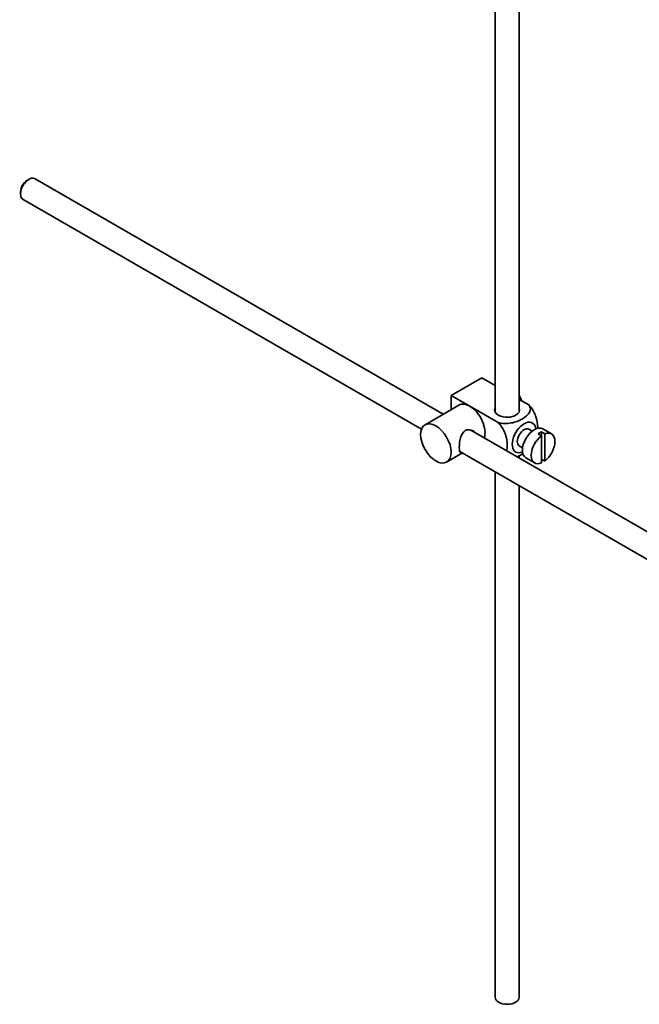
# Model space of a CAD drawing. Units: millimetres. Extents: x 0 to 1810, y 0 to 2431.
# Drawn here: x 1458 to 1587, y 159 to 365 of the extents above; entities that cross this region are included whole.
import ezdxf

# ---------------------------------------------------------------- set-up
doc = ezdxf.new("R2010")
doc.units = ezdxf.units.MM
doc.layers.add('DV6_Défaut', color=7, linetype='Continuous')
doc.layers.add('Défaut', color=7, linetype='Continuous')

# ---------------------------------------------------------------- blocks, each defined once
blk = doc.blocks.new('SE5')
at = {"layer": 'DV6_Défaut', "color": 7, "linetype": 'Continuous', "lineweight": 35}
for p, q in [((1562.03, 282.96), (1562.03, 393.7)), ((1557.03, 390.82), (1557.03, 282.96)), ((1459.9, 331.5), (1459.48, 331.26)), ((1546.22, 282.51), (1461.15, 331.63)), ((1458.13, 328.93), (1458.13, 328.44)), ((1458.65, 327.3), (1541.67, 279.36)), ((1547.86, 286.43), (1554.23, 290.11)), ((1554.23, 290.11), (1557.03, 288.49)), ((1547.86, 286.43), (1551.75, 284.19)), ((1547.86, 283.46), (1547.86, 286.43)), ((1562.03, 285.6), (1564.03, 284.45)), ((1549.5, 284.41), (1542.43, 280.33)), ((1551.75, 284.19), (1557.67, 280.77)), ((1564.75, 278.99), (1564.07, 279.39)), ((1568.78, 278.4), (1566.94, 279.46)), ((1651.33, 221.83), (1551.96, 279.2)), ((1565.97, 278.4), (1566.67, 277.99)), ((1567.38, 278.4), (1566.67, 278.81)), ((1566.67, 278.81), (1566.67, 277.99)), ((1566.67, 277.99), (1566.67, 272.34)), ((1567.38, 272.75), (1567.38, 278.4)), ((1562.07, 275.92), (1562.75, 275.53)), ((1546.93, 272.53), (1550.22, 274.43)), ((1549.69, 274.74), (1648.82, 217.5)), ((1562.03, 273.38), (1562.03, 273.89)), ((1563.44, 273.4), (1565.28, 272.34)), ((1566.67, 273.15), (1567.38, 272.75)), ((1557.03, 270.5), (1557.03, 160.9)), ((1562.03, 160.9), (1562.03, 267.61))]:
    blk.add_line(p, q, dxfattribs=at)
for centre, major_axis, start_param, end_param in [((1459.9, 329.46), (1.25, 2.17), 0, 3.141593), ((1459.48, 329.71), (-0.95, -1.65), 3.926991, 5.497787), ((1560.31, 285.45), (1.75, -3.03), 1.196915, 1.586568), ((1551.75, 280.51), (2.25, -3.9), 2.356194, 3.141593), ((1551.75, 280.51), (-2.25, 3.9), 3.595517, 5.497787), ((1559.53, 283.37), (-2.6, 0), 6.004938, 6.283185), ((1559.53, 283.37), (-2.6, 0), 0, 3.419839), ((1563.07, 277.66), (-1.75, -3.03), 2.490455, 6.283185), ((1563.07, 277.66), (-1, -1.73), 3.141593, 6.283185), ((1565.19, 276.43), (-1.75, -3.03), 3.141593, 6.283185), ((1567.03, 275.37), (1.75, 3.03), 0.928746, 3.783643), ((1566.32, 275.78), (1.75, 3.03), 0.642051, 0.928746), ((1567.03, 275.37), (-1.75, -3.03), 0.928746, 3.783643), ((1563.07, 277.66), (-1.75, -3.03), 0, 0.651137), ((1559.53, 160.9), (2.5, 0), 3.141593, 6.283185)]:
    blk.add_ellipse(centre, major_axis=major_axis, ratio=0.57735, start_param=start_param, end_param=end_param, dxfattribs=at)
blk.add_ellipse((1544.68, 276.43), major_axis=(-2.25, 3.9), ratio=0.57735, dxfattribs=at)
for points, knots in [([(1564.03, 284.45), (1564.45, 283.96), (1564.47, 283.38), (1563.91, 282.36), (1563.37, 281.9), (1562.05, 281.14), (1561.27, 280.84), (1559.5, 280.52), (1558.5, 280.54), (1557.67, 280.77)], [0, 0, 0, 0, 0.25, 0.25, 0.5, 0.5, 0.75, 0.75, 1, 1, 1, 1]), ([(1565.9, 279.51), (1565.9, 279.57), (1565.91, 279.64), (1565.9, 280.47), (1565.78, 281.3), (1565.16, 282.99), (1564.65, 283.85), (1564.03, 284.45)], [0, 0, 0, 0, 0.041735, 0.041735, 0.520868, 0.520868, 1, 1, 1, 1]), ([(1552.84, 278.71), (1552.72, 278.84), (1552.58, 278.96), (1551.94, 279.32), (1551.32, 279.38), (1550.32, 278.81), (1550.01, 278.22), (1549.64, 276.89), (1549.56, 276.15), (1549.56, 275.57)], [0, 0, 0, 0, 0.098583, 0.098583, 0.399055, 0.399055, 0.699528, 0.699528, 1, 1, 1, 1]), ([(1557.67, 280.77), (1558.3, 280.16), (1558.81, 279.3), (1559.42, 277.61), (1559.54, 276.77), (1559.54, 275.6), (1559.5, 275.22), (1559.42, 274.87)], [0, 0, 0, 0, 0.394829, 0.394829, 0.789658, 0.789658, 1, 1, 1, 1]), ([(1549.56, 275.57), (1549.56, 275), (1549.64, 274.65), (1549.88, 274.51), (1549.94, 274.5), (1550.02, 274.51)], [0, 0, 0, 0, 0.769799, 0.769799, 1, 1, 1, 1]), ([(1561.56, 273.64), (1561.99, 273.8), (1562.38, 273.98), (1562.77, 274.21), (1562.8, 274.23), (1562.84, 274.25)], [0, 0, 0, 0, 0.908317, 0.908317, 1, 1, 1, 1])]:
    blk.add_open_spline(points, degree=3, knots=knots, dxfattribs=at)

msp = doc.modelspace()

# ---------------------------------------------------------------- block references
at = {"layer": 'Défaut'}
msp.add_blockref('SE5', (0, 0), dxfattribs=at)

doc.saveas('drawing.dxf')
